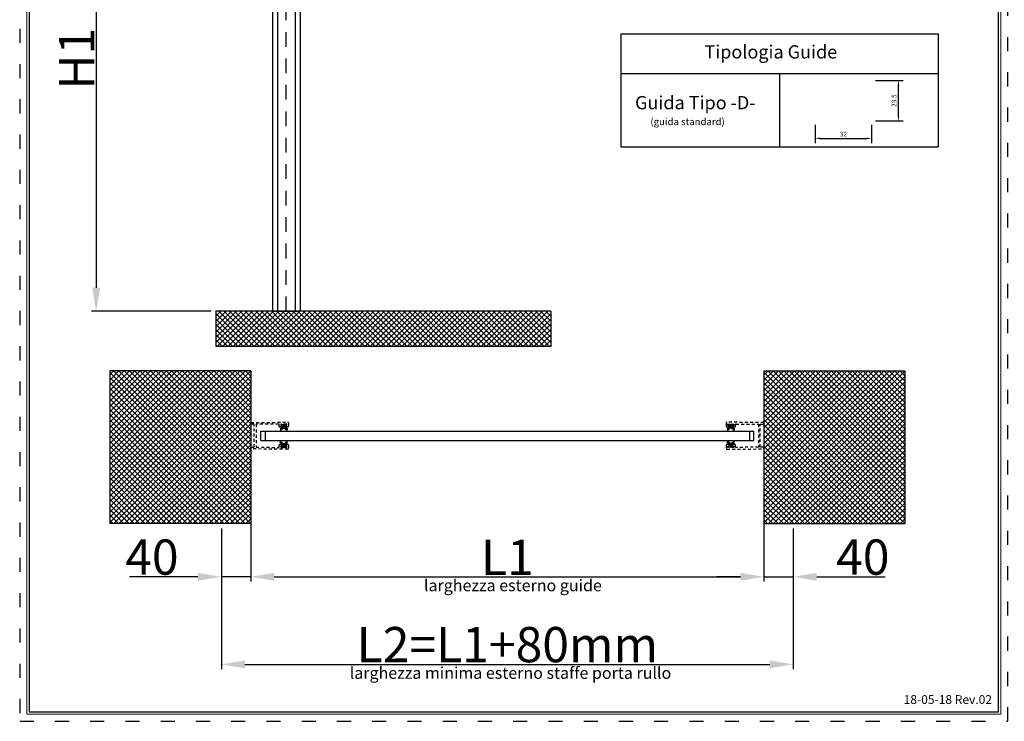
# Model space of a CAD drawing. Units: millimetres. Extents: x 0 to 2102, y 0 to 1189.
# Drawn here: x 0 to 838, y 0 to 597 of the extents above; entities that cross this region are included whole.
import ezdxf

# ---------------------------------------------------------------- set-up
doc = ezdxf.new("R2010")
doc.units = ezdxf.units.MM
doc.linetypes.add('ACAD_ISO03W100', pattern=[30, 12, -18])
doc.linetypes.add('HIDDEN-PISA', pattern=[4.5, 2.5, -2])
for name, color, linetype in [('0.13_H', 7, 'HIDDEN-PISA'), ('0.18_C', 1, 'Continuous'), ('0.35_C', 5, 'Continuous'), ('HATCH', 8, 'Continuous')]:
    doc.layers.add(name, color=color, linetype=linetype)
doc.layers.add('_MSI-linee grosse', color=4, linetype='Continuous', lineweight=25)
doc.layers.add('_MSI-quote e testi', color=7, linetype='Continuous', lineweight=5)
doc.styles.add('Modelsystemitalia', font='comic.ttf')
doc.styles.add('txt-Pisa-std', font='arial.ttf', dxfattribs={"width": 0.8})
doc.dimstyles.new('Modelsystem', dxfattribs={"dimtxt": 4, "dimasz": 4, "dimexe": 4, "dimexo": 4, "dimgap": 1.5, "dimtad": 1, "dimdec": 1, "dimtxsty": 'Modelsystemitalia', "dimcen": 4, "dimdle": 4, "dimclrd": 8, "dimclre": 8, "dimclrt": 7, "dimadec": 1, "dimazin": 2, "dimtfac": 1, "dimtdec": 1, "dimtmove": 0, "dimatfit": 3, "dimfxl": 1, "dimtolj": 1, "dimtzin": 0, "dimarcsym": 0})

# ---------------------------------------------------------------- blocks, each defined once
blk = doc.blocks.new('*D32')
at = {"layer": '0.18_C', "color": 8, "lineweight": -2, "transparency": 16777216}
for p, q in [((162.92, 778.54), (61.05, 778.54)), ((65.05, 758.54), (65.05, 368.74)), ((162.92, 348.74), (61.05, 348.74))]:
    blk.add_line(p, q, dxfattribs=at)
at = {"layer": '0.18_C', "color": 8, "transparency": 16777216}
for points in [[(61.72, 758.54), (68.38, 758.54), (65.05, 778.54)], [(61.72, 368.74), (68.38, 368.74), (65.05, 348.74)]]:
    blk.add_solid(points, dxfattribs=at)
at = {"layer": 'Defpoints', "color": 0, "transparency": 16777216}
for p in [(166.92, 778.54), (65.05, 348.74), (166.92, 348.74)]:
    blk.add_point(p, dxfattribs=at)
at = {"layer": '0.18_C', "color": 7, "transparency": 16777216, "insert": (48.49, 563.64), "char_height": 30, "attachment_point": 5, "rotation": 90, "style": 'txt-Pisa-std'}
blk.add_mtext('\\A1;H1', dxfattribs=at)
blk = doc.blocks.new('g20x40')
at = {"layer": 'HATCH'}
h = blk.add_hatch(color=256, dxfattribs=at)
h.dxf.hatch_style = 1
edge = h.paths.add_edge_path()
edge.add_arc((-1.61, -1.62), 0.5, 90, 148.91799)
edge.add_line((-2.04, -1.36), (-3.38, -2.75))
edge.add_arc((-3.59, -2.62), 0.25, 270, 328.91799, ccw=False)
edge.add_line((-3.59, -2.88), (-4.63, -2.88))
edge.add_arc((-4.63, -2.75), 0.125, 148.91799, 270, ccw=False)
edge.add_line((-4.74, -2.69), (-2.76, -0.23))
edge.add_arc((-3.19, 0.03), 0.5, 328.91799, 391.57892)
edge.add_line((-2.76, 0.29), (-4.73, 2.68))
edge.add_arc((-4.63, 2.75), 0.125, 90, 211.57892, ccw=False)
edge.add_line((-4.63, 2.88), (-3.58, 2.88))
edge.add_arc((-3.58, 2.62), 0.25, 31.57892, 90, ccw=False)
edge.add_line((-3.37, 2.76), (-2.04, 1.42))
edge.add_arc((-1.62, 1.68), 0.5, 211.57892, 270)
edge.add_line((-1.62, 1.18), (-0.92, 1.18))
edge.add_arc((-0.92, 1.3), 0.125, 270, 360)
edge.add_line((-0.8, 1.3), (-0.8, 2.37))
edge.add_line((-0.8, 2.37), (0, 2.37))
edge.add_line((0, 2.37), (0, -2.37))
edge.add_line((0, -2.37), (-0.8, -2.37))
edge.add_line((-0.8, -2.37), (-0.8, -1.25))
edge.add_arc((-0.92, -1.25), 0.125, 0, 90)
edge.add_line((-0.92, -1.12), (-1.61, -1.12))
at = {"layer": '0.18_C'}
for p, q in [((-4.73, 2.68), (-2.76, 0.29)), ((-3.58, 2.88), (-4.63, 2.88)), ((-3.37, 2.76), (-2.04, 1.42)), ((-1.62, 1.18), (-0.92, 1.18)), ((-0.8, 1.3), (-0.8, 2.37)), ((0, 2.37), (-0.8, 2.37)), ((0, 2.37), (0, -2.37)), ((-2.76, -0.23), (-4.74, -2.69)), ((-3.59, -2.88), (-4.63, -2.88)), ((-2.04, -1.36), (-3.38, -2.75)), ((-1.61, -1.12), (-0.92, -1.12)), ((-0.8, -2.37), (-0.8, -1.25)), ((0, -2.37), (-0.8, -2.37))]:
    blk.add_line(p, q, dxfattribs=at)
for centre, radius, start, end in [((-4.63, 2.75), 0.125, 90, 211.57892), ((-3.58, 2.62), 0.25, 31.57892, 90), ((-3.19, 0.03), 0.5, 328.91799, 31.57892), ((-1.62, 1.68), 0.5, 211.57892, 270), ((-0.92, 1.3), 0.125, 270, 0), ((-4.63, -2.75), 0.125, 148.91799, 270), ((-3.59, -2.62), 0.25, 270, 328.91799), ((-1.61, -1.62), 0.5, 90, 148.91799), ((-0.92, -1.25), 0.125, 0, 90)]:
    blk.add_arc(centre, radius, start, end, dxfattribs=at)
blk = doc.blocks.new('*D33')
at = {"layer": '0.18_C', "color": 8, "lineweight": -2, "transparency": 16777216}
for p, q in [((633.36, 228.93), (633.36, 118.86)), ((196.66, 209.15), (196.66, 118.86)), ((216.66, 122.86), (613.36, 122.86))]:
    blk.add_line(p, q, dxfattribs=at)
at = {"layer": '0.18_C', "color": 8, "transparency": 16777216}
for points in [[(216.66, 126.2), (216.66, 119.53), (196.66, 122.86)], [(613.36, 126.2), (613.36, 119.53), (633.36, 122.86)]]:
    blk.add_solid(points, dxfattribs=at)
at = {"layer": 'Defpoints', "color": 0, "transparency": 16777216}
for p in [(633.36, 232.93), (196.66, 213.15), (633.36, 122.86)]:
    blk.add_point(p, dxfattribs=at)
at = {"layer": '0.18_C', "color": 7, "transparency": 16777216, "insert": (415.01, 139.42), "char_height": 30, "attachment_point": 5, "style": 'txt-Pisa-std'}
blk.add_mtext('\\A1;L1', dxfattribs=at)
blk = doc.blocks.new('*D37')
at = {"color": 8, "lineweight": -2, "transparency": 16777216}
for p, q in [((677.08, 507.33), (677.08, 491.8)), ((725.07, 507.29), (725.07, 491.8)), ((681.08, 495.8), (721.07, 495.8))]:
    blk.add_line(p, q, dxfattribs=at)
at = {"color": 8, "transparency": 16777216}
for points in [[(681.08, 496.46), (681.08, 495.13), (677.08, 495.8)], [(721.07, 496.46), (721.07, 495.13), (725.07, 495.8)]]:
    blk.add_solid(points, dxfattribs=at)
at = {"layer": 'Defpoints', "color": 0, "transparency": 16777216}
for p in [(677.08, 511.33), (725.07, 511.29), (725.07, 495.8)]:
    blk.add_point(p, dxfattribs=at)
at = {"color": 7, "transparency": 16777216, "insert": (701.07, 499.44), "char_height": 4, "attachment_point": 5, "style": 'Modelsystemitalia'}
blk.add_mtext('\\A1;32', dxfattribs=at)
blk = doc.blocks.new('*D38')
at = {"color": 8, "lineweight": -2, "transparency": 16777216}
for p, q in [((728.31, 545.09), (751.9, 545.09)), ((747.9, 514.59), (747.9, 541.09)), ((728.32, 510.59), (751.9, 510.59))]:
    blk.add_line(p, q, dxfattribs=at)
at = {"color": 8, "transparency": 16777216}
for points in [[(747.23, 541.09), (748.56, 541.09), (747.9, 545.09)], [(747.23, 514.59), (748.56, 514.59), (747.9, 510.59)]]:
    blk.add_solid(points, dxfattribs=at)
at = {"layer": 'Defpoints', "color": 0, "transparency": 16777216}
for p in [(724.31, 545.09), (747.9, 545.09), (724.32, 510.59)]:
    blk.add_point(p, dxfattribs=at)
at = {"color": 7, "transparency": 16777216, "insert": (744.18, 527.84), "char_height": 4, "attachment_point": 5, "rotation": 90, "style": 'Modelsystemitalia'}
blk.add_mtext('\\A1;23.5', dxfattribs=at)
blk = doc.blocks.new('*D41')
at = {"layer": '0.18_C', "color": 8, "lineweight": -2, "transparency": 16777216}
for p, q in [((171.66, 164.1), (171.66, 44.39)), ((658.41, 164.1), (658.41, 44.39)), ((191.66, 48.39), (638.41, 48.39))]:
    blk.add_line(p, q, dxfattribs=at)
at = {"layer": '0.18_C', "color": 8, "transparency": 16777216}
for points in [[(191.66, 51.72), (191.66, 45.06), (171.66, 48.39)], [(638.41, 51.72), (638.41, 45.06), (658.41, 48.39)]]:
    blk.add_solid(points, dxfattribs=at)
at = {"layer": 'Defpoints', "color": 0, "transparency": 16777216}
for p in [(171.66, 168.1), (658.41, 168.1), (658.41, 48.39)]:
    blk.add_point(p, dxfattribs=at)
at = {"layer": '0.18_C', "color": 7, "transparency": 16777216, "insert": (415.04, 65.21), "char_height": 30, "attachment_point": 5, "style": 'txt-Pisa-std'}
blk.add_mtext('\\A1;L2=L1+80mm', dxfattribs=at)
blk = doc.blocks.new('*D42')
at = {"layer": '0.18_C', "color": 8, "lineweight": -2, "transparency": 16777216}
for p, q in [((151.66, 122.86), (93.4, 122.86)), ((196.66, 122.86), (171.66, 122.86)), ((216.66, 122.86), (236.66, 122.86))]:
    blk.add_line(p, q, dxfattribs=at)
at = {"layer": '0.18_C', "color": 8, "transparency": 16777216}
for points in [[(151.66, 126.2), (151.66, 119.53), (171.66, 122.86)], [(216.66, 126.2), (216.66, 119.53), (196.66, 122.86)]]:
    blk.add_solid(points, dxfattribs=at)
at = {"layer": 'Defpoints', "color": 0, "transparency": 16777216}
for p in [(171.66, 122.86), (171.66, 122.86), (196.66, 122.86)]:
    blk.add_point(p, dxfattribs=at)
at = {"layer": '0.18_C', "color": 7, "transparency": 16777216, "insert": (112.53, 139.68), "char_height": 30, "attachment_point": 5, "style": 'txt-Pisa-std'}
blk.add_mtext('\\A1;40', dxfattribs=at)
blk = doc.blocks.new('*D43')
at = {"layer": '0.18_C', "color": 8, "lineweight": -2, "transparency": 16777216}
for p, q in [((613.36, 122.86), (593.36, 122.86)), ((633.36, 122.86), (658.41, 122.86)), ((678.41, 122.86), (736.68, 122.86))]:
    blk.add_line(p, q, dxfattribs=at)
at = {"layer": '0.18_C', "color": 8, "transparency": 16777216}
for points in [[(613.36, 126.2), (613.36, 119.53), (633.36, 122.86)], [(678.41, 126.2), (678.41, 119.53), (658.41, 122.86)]]:
    blk.add_solid(points, dxfattribs=at)
at = {"layer": 'Defpoints', "color": 0, "transparency": 16777216}
for p in [(633.36, 122.86), (658.41, 122.86), (658.41, 122.86)]:
    blk.add_point(p, dxfattribs=at)
at = {"layer": '0.18_C', "color": 7, "transparency": 16777216, "insert": (717.55, 139.68), "char_height": 30, "attachment_point": 5, "style": 'txt-Pisa-std'}
blk.add_mtext('\\A1;40', dxfattribs=at)

msp = doc.modelspace()

# ---------------------------------------------------------------- hatches: boundary and pattern name
at = {"layer": 'HATCH'}
h = msp.add_hatch(dxfattribs=at)
h.set_pattern_fill('ANSI37', color=254)
h.set_pattern_definition([(45, (-11129.0844, -3152.166), (-2.245064, 2.245064), []), (135, (-11129.0844, -3152.166), (-2.245064, -2.245064), [])])
h.paths.add_polyline_path([(451.93, 348.74), (451.93, 318.74), (166.92, 318.74), (166.92, 348.74)])
h = msp.add_hatch(dxfattribs=at)
h.set_pattern_fill('ANSI37', color=254)
h.set_pattern_definition([(45, (-12007.5105, -3716.187), (-2.245064, 2.245064), []), (135, (-12007.5105, -3716.187), (-2.245064, -2.245064), [])])
h.paths.add_polyline_path([(196.66, 168.1), (76.66, 168.1), (76.66, 298.05), (196.66, 298.05)])
edge = h.paths.add_edge_path()
edge.add_arc((196.86, 233.07), 0.2, 180, 270)
edge.add_line((199.16, 234.37), (199.26, 234.37))
h = msp.add_hatch(dxfattribs=at)
h.set_pattern_fill('ANSI37', color=254)
h.set_pattern_definition([(45, (-11854.6645, -3716.187), (-2.245064, 2.245064), []), (135, (-11854.6645, -3716.187), (-2.245064, -2.245064), [])])
h.paths.add_polyline_path([(633.41, 168.1), (753.41, 168.1), (753.41, 298.05), (633.41, 298.05)])
edge = h.paths.add_edge_path()
edge.add_arc((633.21, 233.07), 0.2, 270, 360, ccw=False)
edge.add_line((630.91, 234.37), (630.81, 234.37))

# ---------------------------------------------------------------- linework, layer by layer
for p, q in [((781.58, 584.83), (781.58, 488.58)), ((451.93, 348.74), (166.92, 348.74)), ((166.92, 348.74), (166.92, 318.74)), ((451.93, 348.74), (451.93, 318.74)), ((451.93, 318.74), (166.92, 318.74)), ((196.66, 298.05), (76.66, 298.05)), ((76.66, 298.05), (76.66, 168.1)), ((196.66, 298.05), (196.66, 168.1)), ((633.41, 298.05), (633.41, 168.1)), ((633.41, 298.05), (753.41, 298.05)), ((753.41, 298.05), (753.41, 168.1)), ((196.66, 168.1), (76.66, 168.1)), ((633.41, 168.1), (753.41, 168.1))]:
    msp.add_line(p, q)
at = {"layer": '0.13_H', "ltscale": 5}
msp.add_line((226.92, 348.74), (226.92, 938.54), dxfattribs=at)
at = {"layer": '0.13_H'}
for p, q in [((196.67, 252.78), (196.66, 253.88)), ((196.86, 254.08), (228.15, 254.37)), ((199.67, 252.6), (196.87, 252.58)), ((199.67, 233.14), (199.67, 252.6)), ((220.36, 252.8), (201.17, 252.62)), ((201.17, 252.62), (201.17, 233.12)), ((220.88, 250.8), (220.87, 252.3)), ((227.36, 252.86), (222.16, 252.82)), ((222.16, 252.82), (222.17, 251.62)), ((222.17, 251.62), (223.07, 251.62)), ((223.28, 251.43), (223.28, 250.53)), ((226.28, 250.55), (226.28, 251.45)), ((226.47, 251.66), (227.37, 251.66)), ((227.37, 251.66), (227.36, 252.86)), ((228.65, 253.88), (228.68, 250.88)), ((601.37, 253.88), (601.34, 250.88)), ((633.16, 254.08), (601.87, 254.37)), ((602.64, 251.66), (602.66, 252.86)), ((603.54, 251.66), (602.64, 251.66)), ((602.66, 252.86), (607.86, 252.82)), ((603.73, 250.55), (603.74, 251.45)), ((606.74, 251.43), (606.73, 250.53)), ((607.84, 251.62), (606.94, 251.62)), ((607.86, 252.82), (607.84, 251.62)), ((609.14, 250.8), (609.15, 252.3)), ((609.66, 252.8), (628.85, 252.62)), ((628.85, 252.62), (628.85, 233.12)), ((630.35, 233.14), (630.35, 252.6)), ((630.35, 252.6), (633.15, 252.58)), ((633.35, 252.78), (633.36, 253.88)), ((223.09, 250.32), (221.39, 250.31)), ((228.19, 250.37), (226.49, 250.36)), ((601.83, 250.37), (603.53, 250.36)), ((606.93, 250.32), (608.63, 250.31)), ((220.87, 233.44), (220.88, 234.94)), ((221.39, 235.44), (223.09, 235.42)), ((223.28, 235.22), (223.28, 234.32)), ((226.28, 234.29), (226.28, 235.19)), ((226.49, 235.39), (228.19, 235.37)), ((228.68, 234.87), (228.65, 231.87)), ((601.34, 234.87), (601.37, 231.87)), ((603.53, 235.39), (601.83, 235.37)), ((603.74, 234.29), (603.73, 235.19)), ((606.73, 235.22), (606.74, 234.32)), ((608.63, 235.44), (606.93, 235.42)), ((609.15, 233.44), (609.14, 234.94)), ((196.66, 231.87), (196.67, 232.97)), ((228.15, 231.37), (196.86, 231.67)), ((196.87, 233.16), (199.67, 233.14)), ((201.17, 233.12), (220.36, 232.94)), ((222.17, 234.13), (222.16, 232.93)), ((222.16, 232.93), (227.36, 232.88)), ((223.07, 234.12), (222.17, 234.13)), ((227.37, 234.08), (226.47, 234.09)), ((227.36, 232.88), (227.37, 234.08)), ((601.87, 231.37), (633.16, 231.67)), ((602.64, 234.08), (603.54, 234.09)), ((602.66, 232.88), (602.64, 234.08)), ((607.86, 232.93), (602.66, 232.88)), ((606.94, 234.12), (607.84, 234.13)), ((607.84, 234.13), (607.86, 232.93)), ((628.85, 233.12), (609.66, 232.94)), ((633.15, 233.16), (630.35, 233.14)), ((633.36, 231.87), (633.35, 232.97))]:
    msp.add_line(p, q, dxfattribs=at)
for centre, radius, start, end in [((196.86, 253.88), 0.2, 90.53713, 180.53713), ((196.87, 252.78), 0.2, 180.53713, 270.54072), ((220.37, 252.3), 0.5, 0.54, 90.53657), ((223.08, 251.42), 0.2, 0.54, 90.53713), ((226.48, 251.46), 0.2, 90.53713, 180.54), ((228.15, 253.87), 0.5, 0.54, 90.53713), ((601.87, 253.87), 0.5, 89.46287, 179.46), ((603.54, 251.46), 0.2, 359.46, 89.46287), ((606.94, 251.42), 0.2, 89.46287, 179.46), ((609.65, 252.3), 0.5, 89.46343, 179.46), ((633.15, 252.78), 0.2, 269.45928, 359.46287), ((633.16, 253.88), 0.2, 359.46287, 89.46287), ((221.38, 250.81), 0.5, 180.54, 270.53713), ((223.08, 250.52), 0.2, 270.53713, 0.54), ((226.48, 250.56), 0.2, 180.54, 270.53713), ((228.18, 250.87), 0.5, 270.53713, 0.54), ((601.84, 250.87), 0.5, 179.46, 269.46287), ((603.53, 250.56), 0.2, 269.46287, 359.46), ((606.93, 250.52), 0.2, 179.46, 269.46287), ((608.64, 250.81), 0.5, 269.46287, 359.46), ((221.38, 234.94), 0.5, 89.46287, 179.46), ((223.08, 235.22), 0.2, 359.46, 89.46287), ((226.48, 235.19), 0.2, 89.46287, 179.46), ((228.18, 234.87), 0.5, 359.46, 89.46287), ((601.84, 234.87), 0.5, 90.53713, 180.54), ((603.53, 235.19), 0.2, 0.54, 90.53713), ((606.93, 235.22), 0.2, 90.53713, 180.54), ((608.64, 234.94), 0.5, 0.54, 90.53713), ((196.86, 231.87), 0.2, 179.46287, 269.46287), ((196.87, 232.96), 0.2, 89.45928, 179.46287), ((220.37, 233.44), 0.5, 269.46343, 359.46), ((223.08, 234.32), 0.2, 269.46287, 359.46), ((226.48, 234.29), 0.2, 179.46, 269.46287), ((228.15, 231.87), 0.5, 269.46287, 359.46), ((601.87, 231.87), 0.5, 180.54, 270.53713), ((603.54, 234.29), 0.2, 270.53713, 0.54), ((606.94, 234.32), 0.2, 180.54, 270.53713), ((609.65, 233.44), 0.5, 180.54, 270.53657), ((633.15, 232.96), 0.2, 0.53713, 90.54072), ((633.16, 231.87), 0.2, 270.53713, 0.53713)]:
    msp.add_arc(centre, radius, start, end, dxfattribs=at)
at = {"layer": '0.18_C', "color": 0}
for p, q in [((511.58, 584.83), (646.58, 584.83)), ((511.58, 584.83), (511.58, 488.58)), ((646.58, 584.83), (781.58, 584.83)), ((511.58, 551.08), (646.58, 551.08)), ((646.58, 551.08), (646.58, 488.58)), ((646.58, 551.08), (781.58, 551.08)), ((511.58, 488.58), (781.58, 488.58))]:
    msp.add_line(p, q, dxfattribs=at)
at = {"layer": '0.18_C', "color": 7}
for p, q in [((205.16, 246.87), (624.86, 246.87)), ((205.16, 238.87), (205.16, 246.87)), ((205.16, 246.87), (624.86, 246.87)), ((209.16, 238.87), (209.16, 246.87)), ((621.4, 238.87), (621.4, 246.87)), ((624.86, 238.87), (624.86, 246.87)), ((205.16, 238.87), (624.86, 238.87))]:
    msp.add_line(p, q, dxfattribs=at)
at = {"layer": '0.35_C', "color": 7}
for p, q in [((219.37, 848.54), (219.37, 348.74)), ((234.47, 848.54), (234.47, 348.74)), ((215.17, 818.55), (215.17, 348.74)), ((238.67, 818.55), (238.67, 348.74)), ((215.17, 348.74), (238.67, 348.74)), ((216.92, 348.74), (236.92, 348.74))]:
    msp.add_line(p, q, dxfattribs=at)
at = {"layer": '_MSI-linee grosse'}
msp.add_lwpolyline([(833, 1181), (8, 1181), (8, 8), (833, 8)], close=True, dxfattribs=at)
at = {"layer": '_MSI-quote e testi'}
msp.add_lwpolyline([(835, 1183), (6, 1183), (6, 6), (835, 6)], close=True, dxfattribs=at)
at = {"layer": 'Defpoints', "linetype": 'ACAD_ISO03W100'}
msp.add_lwpolyline([(841, 1189), (0, 1189), (0, 0), (841, 0)], close=True, dxfattribs=at)

# ---------------------------------------------------------------- block references
at = {"layer": '0.18_C', "color": 7}
for p, rotation in [((224.77, 252.48), 90), ((605.25, 233.27), 270)]:
    msp.add_blockref('g20x40', p, dxfattribs=dict(at, rotation=rotation))
at = {"layer": '0.18_C', "color": 7, "xscale": -1}
for p, rotation in [((605.25, 252.48), 270), ((224.77, 233.27), 90)]:
    msp.add_blockref('g20x40', p, dxfattribs=dict(at, rotation=rotation))

# ---------------------------------------------------------------- texts
at = {"insert": (789.94, 17.51), "char_height": 7.5, "width": 398.0049, "attachment_point": 5, "style": 'Modelsystemitalia'}
msp.add_mtext('18-05-18 Rev.02', dxfattribs=at)
at = {"layer": '0.18_C', "color": 0, "char_height": 11.25, "attachment_point": 1, "style": 'Modelsystemitalia'}
for s, insert in [('{\\fArial|b0|i0|c0|p34;Tipologia Guide}', (582.77, 574.98)), ('{\\fArial|b0|i0|c0|p34; Guida Tipo -D-\\P\\H0.53333x;         (guida standard)}', (520.29, 531.78))]:
    msp.add_mtext_dynamic_manual_height_columns(s, width=201.8994, gutter_width=15, heights=[0], dxfattribs=dict(at, insert=insert))
at = {"layer": '0.18_C', "char_height": 10, "attachment_point": 1, "style": 'Modelsystemitalia'}
for s, insert in [('{\\fArial|b0|i0|c0|p34;\\C7;larghezza esterno guide}', (344.07, 120.59)), ('{\\fArial|b0|i0|c0|p34;\\C7;larghezza minima esterno staffe porta rullo}', (280.88, 46.12))]:
    msp.add_mtext_dynamic_manual_height_columns(s, width=357.4065, gutter_width=15, heights=[0], dxfattribs=dict(at, insert=insert))

# ---------------------------------------------------------------- dimensions: what is measured, and where the dimension line sits
dim = msp.add_linear_dim(base=(747.9, 545.09), p1=(724.32, 510.59), p2=(724.31, 545.09), angle=90, text='23.5', dimstyle='Modelsystem')
dim.commit()
dim.dimension.update_dxf_attribs({"geometry": '*D38', "text_midpoint": (744.18, 527.84)})
dim = msp.add_linear_dim(base=(725.07, 495.8), p1=(677.08, 511.33), p2=(725.07, 511.29), text='32', dimstyle='Modelsystem')
dim.commit()
dim.dimension.update_dxf_attribs({"geometry": '*D37', "text_midpoint": (701.07, 499.44)})
at = {"layer": '0.18_C'}
dim = msp.add_linear_dim(base=(65.05, 348.74), p1=(166.92, 778.54), p2=(166.92, 348.74), angle=90, text='H1', dimstyle='Modelsystem', override={"dimtxt": 30, "dimasz": 20, "dimtxsty": 'txt-Pisa-std'}, dxfattribs=at)
dim.commit()
dim.dimension.update_dxf_attribs({"geometry": '*D32', "text_midpoint": (48.49, 563.64)})
for base, p1, p2, text, picture, middle in [((633.36, 122.86), (196.66, 213.15), (633.36, 232.93), 'L1', '*D33', (415.01, 139.42)), ((658.41, 48.39), (171.66, 168.1), (658.41, 168.1), 'L2=L1+80mm', '*D41', (415.04, 65.21)), ((658.41, 122.86), (633.36, 122.86), (658.41, 122.86), '40', '*D43', (717.55, 139.68))]:
    dim = msp.add_linear_dim(base=base, p1=p1, p2=p2, text=text, dimstyle='Modelsystem', override={"dimtxt": 30, "dimasz": 20, "dimtxsty": 'txt-Pisa-std'}, dxfattribs=at)
    dim.commit()
    dim.dimension.update_dxf_attribs({"geometry": picture, "text_midpoint": middle})
dim = msp.add_linear_dim(base=(171.66, 122.86), p1=(196.66, 122.86), p2=(171.66, 122.86), text='40', dimstyle='Modelsystem', override={"dimtxt": 30, "dimasz": 20, "dimtxsty": 'txt-Pisa-std'}, dxfattribs=at)
dim.commit()
dim.dimension.update_dxf_attribs({"geometry": '*D42', "text_midpoint": (112.53, 122.86), "dimtype": 160})

doc.saveas('drawing.dxf')
